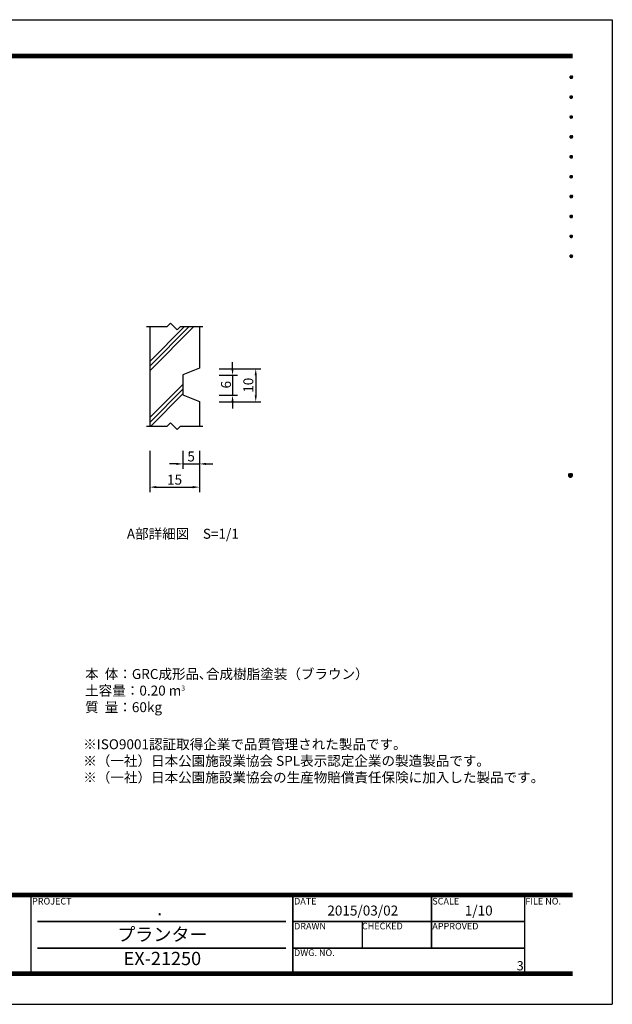
# Model space of a CAD drawing. Extents: x 0 to 4200, y 0 to 2970.
# Drawn here: x 2411 to 4200, y 0 to 2970 of the extents above; entities that cross this region are included whole.
import ezdxf
from ezdxf.enums import TextEntityAlignment as Align

# ---------------------------------------------------------------- set-up
doc = ezdxf.new("R2010")
doc.units = 0
doc.header["$LTSCALE"] = 3
doc.layers.get('0').update_dxf_attribs({"linetype": 'CONTINUOUS'})
doc.layers.get('DEFPOINTS').update_dxf_attribs({"linetype": 'CONTINUOUS'})
for name, color, linetype in [('P001', 131, 'CONTINUOUS'), ('P901', 135, 'CONTINUOUS'), ('P_1CENTER', 2, 'CONTINUOUS'), ('P_2DIM', 6, 'CONTINUOUS'), ('P_3TEXT', 60, 'CONTINUOUS'), ('P_5DRAWFRAME', 104, 'CONTINUOUS')]:
    doc.layers.add(name, color=color, linetype=linetype)
doc.styles.add('BIGFONT', font='simplex.shx', dxfattribs={"bigfont": 'bigfont.shx'})
doc.dimstyles.new('DIMBIGFONT$0', dxfattribs={"dimscale": 10, "dimtxt": 3, "dimasz": 2, "dimexe": 1.5, "dimexo": 3, "dimgap": 0.75, "dimtad": 1, "dimdec": 1, "dimdsep": 46, "dimtxsty": 'BIGFONT', "dimsah": 1, "dimcen": 0, "dimclrt": 230, "dimadec": 1, "dimazin": 2, "dimtfac": 0.6, "dimtdec": 1, "dimtofl": 0, "dimtmove": 2, "dimatfit": 3, "dimfxl": 0, "dimtvp": 1, "dimtolj": 1, "dimarcsym": 0})

# ---------------------------------------------------------------- blocks, each defined once
blk = doc.blocks.new('*D20')
at = {"layer": 'DEFPOINTS', "color": 0}
for p in [(2983.8, 1917.3), (2983.8, 1817.3), (3123.8, 1817.3)]:
    blk.add_point(p, dxfattribs=at)
at = {"layer": 'P_2DIM', "color": 0, "lineweight": -2}
for p, q in [((3013.8, 1917.3), (3138.8, 1917.3)), ((3123.8, 1897.3), (3123.8, 1837.3)), ((3013.8, 1817.3), (3138.8, 1817.3))]:
    blk.add_line(p, q, dxfattribs=at)
at = {"layer": 'P_2DIM', "color": 0}
for points in [[(3120.5, 1897.3), (3127.1, 1897.3), (3123.8, 1917.3)], [(3120.5, 1837.3), (3127.1, 1837.3), (3123.8, 1817.3)]]:
    blk.add_solid(points, dxfattribs=at)
at = {"layer": 'P_2DIM', "color": 230, "insert": (3101.3, 1867.3), "char_height": 30, "attachment_point": 5, "rotation": 90, "style": 'BIGFONT'}
blk.add_mtext('\\A1;10', dxfattribs=at)
blk = doc.blocks.new('*D21')
at = {"layer": 'DEFPOINTS', "color": 0}
for p in [(2983.8, 1897.3), (2983.8, 1837.3), (3053.8, 1837.3)]:
    blk.add_point(p, dxfattribs=at)
at = {"layer": 'P_2DIM', "color": 0, "lineweight": -2}
for p, q in [((3053.8, 1917.3), (3053.8, 1937.3)), ((3013.8, 1897.3), (3068.8, 1897.3)), ((3053.8, 1897.3), (3053.8, 1837.3)), ((3013.8, 1837.3), (3068.8, 1837.3)), ((3053.8, 1817.3), (3053.8, 1797.3))]:
    blk.add_line(p, q, dxfattribs=at)
at = {"layer": 'P_2DIM', "color": 0}
for points in [[(3050.5, 1917.3), (3057.1, 1917.3), (3053.8, 1897.3)], [(3050.5, 1817.3), (3057.1, 1817.3), (3053.8, 1837.3)]]:
    blk.add_solid(points, dxfattribs=at)
at = {"layer": 'P_2DIM', "color": 230, "insert": (3033.9, 1869), "char_height": 30, "attachment_point": 5, "rotation": 90, "style": 'BIGFONT'}
blk.add_mtext('\\A1;6', dxfattribs=at)
blk = doc.blocks.new('*D22')
at = {"layer": 'DEFPOINTS', "color": 0}
for p in [(2903.8, 1700), (2953.8, 1700), (2953.8, 1630)]:
    blk.add_point(p, dxfattribs=at)
at = {"layer": 'P_2DIM', "color": 0, "lineweight": -2}
for p, q in [((2903.8, 1670), (2903.8, 1615)), ((2953.8, 1670), (2953.8, 1615)), ((2883.8, 1630), (2863.8, 1630)), ((2903.8, 1630), (2953.8, 1630)), ((2973.8, 1630), (2993.8, 1630))]:
    blk.add_line(p, q, dxfattribs=at)
at = {"layer": 'P_2DIM', "color": 0}
for points in [[(2883.8, 1633.4), (2883.8, 1626.7), (2903.8, 1630)], [(2973.8, 1633.4), (2973.8, 1626.7), (2953.8, 1630)]]:
    blk.add_solid(points, dxfattribs=at)
at = {"layer": 'P_2DIM', "color": 230, "insert": (2928.8, 1652.5), "char_height": 30, "attachment_point": 5, "style": 'BIGFONT'}
blk.add_mtext('\\A1;5', dxfattribs=at)
blk = doc.blocks.new('*D23')
at = {"layer": 'DEFPOINTS', "color": 0}
for p in [(2803.8, 1700), (2953.8, 1700), (2953.8, 1560)]:
    blk.add_point(p, dxfattribs=at)
at = {"layer": 'P_2DIM', "color": 0, "lineweight": -2}
for p, q in [((2803.8, 1670), (2803.8, 1545)), ((2953.8, 1670), (2953.8, 1545)), ((2823.8, 1560), (2933.8, 1560))]:
    blk.add_line(p, q, dxfattribs=at)
at = {"layer": 'P_2DIM', "color": 0}
for points in [[(2823.8, 1563.4), (2823.8, 1556.7), (2803.8, 1560)], [(2933.8, 1563.4), (2933.8, 1556.7), (2953.8, 1560)]]:
    blk.add_solid(points, dxfattribs=at)
at = {"layer": 'P_2DIM', "color": 230, "insert": (2878.8, 1582.5), "char_height": 30, "attachment_point": 5, "style": 'BIGFONT'}
blk.add_mtext('\\A1;15', dxfattribs=at)
blk = doc.blocks.new('DFP3')
at = {"color": 0}
for p, q in [((21.5, 286.6), (408, 286.6)), ((21.5, 286.55), (408, 286.55)), ((21.5, 286.5), (408, 286.5)), ((21.5, 286.45), (408, 286.45)), ((21.5, 286.4), (408, 286.4)), ((408, 286.35), (21.5, 286.35)), ((21.5, 286.3), (408, 286.3)), ((408, 286.25), (21.5, 286.25)), ((21.5, 286.2), (408, 286.2)), ((408, 286.15), (21.5, 286.15)), ((21.5, 286.1), (408, 286.1)), ((21.5, 286.05), (408, 286.05)), ((21.5, 286), (408, 286)), ((21.5, 285.95), (408, 285.95)), ((21.5, 285.9), (408, 285.9)), ((21.5, 285.85), (408, 285.85)), ((21.5, 285.8), (408, 285.8)), ((21.5, 285.75), (408, 285.75)), ((21.5, 285.7), (408, 285.7)), ((408, 285.65), (21.5, 285.65)), ((21.5, 285.6), (408, 285.6)), ((407.2, 279.65), (407.6, 280.05)), ((407.2, 279.65), (407.6, 279.25)), ((407.21, 279.73), (407.52, 280.04)), ((407.21, 279.58), (407.67, 280.04)), ((407.21, 279.72), (407.67, 279.26)), ((407.21, 279.57), (407.52, 279.26)), ((407.22, 279.53), (407.72, 280.03)), ((407.22, 279.77), (407.72, 279.27)), ((407.24, 279.48), (407.77, 280.01)), ((407.24, 279.82), (407.77, 279.29)), ((407.25, 279.84), (407.41, 280)), ((407.25, 279.46), (407.41, 279.3)), ((407.26, 279.43), (407.82, 279.99)), ((407.26, 279.87), (407.82, 279.31)), ((407.29, 279.39), (407.86, 279.96)), ((407.29, 279.91), (407.86, 279.34)), ((407.33, 279.94), (407.89, 279.38)), ((407.33, 279.36), (407.89, 279.92)), ((407.37, 279.98), (407.93, 279.42)), ((407.37, 279.32), (407.93, 279.88)), ((407.41, 280), (407.95, 279.46)), ((407.41, 279.3), (407.95, 279.84)), ((407.46, 280.03), (407.98, 279.51)), ((407.46, 279.27), (407.98, 279.79)), ((407.52, 280.04), (407.99, 279.57)), ((407.52, 279.26), (407.99, 279.73)), ((407.58, 280.05), (408, 279.63)), ((407.58, 279.25), (408, 279.67)), ((407.65, 280.05), (408, 279.7)), ((407.65, 279.25), (408, 279.6)), ((407.75, 280.02), (407.97, 279.8)), ((407.75, 279.28), (407.97, 279.5)), ((407.2, 273.65), (407.6, 274.05)), ((407.2, 273.65), (407.6, 273.25)), ((407.21, 273.73), (407.52, 274.04)), ((407.21, 273.58), (407.67, 274.04)), ((407.21, 273.72), (407.67, 273.26)), ((407.21, 273.57), (407.52, 273.26)), ((407.22, 273.53), (407.72, 274.03)), ((407.22, 273.77), (407.72, 273.27)), ((407.24, 273.48), (407.77, 274.01)), ((407.24, 273.82), (407.77, 273.29)), ((407.25, 273.84), (407.41, 274)), ((407.25, 273.46), (407.41, 273.3)), ((407.26, 273.43), (407.82, 273.99)), ((407.26, 273.87), (407.82, 273.31)), ((407.29, 273.39), (407.86, 273.96)), ((407.29, 273.91), (407.86, 273.34)), ((407.33, 273.94), (407.89, 273.38)), ((407.33, 273.36), (407.89, 273.92)), ((407.37, 273.98), (407.93, 273.42)), ((407.37, 273.32), (407.93, 273.88)), ((407.41, 274), (407.95, 273.46)), ((407.41, 273.3), (407.95, 273.84)), ((407.46, 274.03), (407.98, 273.51)), ((407.46, 273.27), (407.98, 273.79)), ((407.52, 274.04), (407.99, 273.57)), ((407.52, 273.26), (407.99, 273.73)), ((407.58, 274.05), (408, 273.63)), ((407.58, 273.25), (408, 273.67)), ((407.65, 274.05), (408, 273.7)), ((407.65, 273.25), (408, 273.6)), ((407.75, 274.02), (407.97, 273.8)), ((407.75, 273.28), (407.97, 273.5)), ((407.2, 267.65), (407.6, 268.05)), ((407.2, 267.65), (407.6, 267.25)), ((407.21, 267.73), (407.52, 268.04)), ((407.21, 267.58), (407.67, 268.04)), ((407.21, 267.72), (407.67, 267.26)), ((407.21, 267.57), (407.52, 267.26)), ((407.22, 267.53), (407.72, 268.03)), ((407.22, 267.77), (407.72, 267.27)), ((407.24, 267.48), (407.77, 268.01)), ((407.24, 267.82), (407.77, 267.29)), ((407.25, 267.84), (407.41, 268)), ((407.25, 267.46), (407.41, 267.3)), ((407.26, 267.43), (407.82, 267.99)), ((407.26, 267.87), (407.82, 267.31)), ((407.29, 267.39), (407.86, 267.96)), ((407.29, 267.91), (407.86, 267.34)), ((407.33, 267.94), (407.89, 267.38)), ((407.33, 267.36), (407.89, 267.92)), ((407.37, 267.98), (407.93, 267.42)), ((407.37, 267.32), (407.93, 267.88)), ((407.41, 268), (407.95, 267.46)), ((407.41, 267.3), (407.95, 267.84)), ((407.46, 268.03), (407.98, 267.51)), ((407.46, 267.27), (407.98, 267.79)), ((407.52, 268.04), (407.99, 267.57)), ((407.52, 267.26), (407.99, 267.73)), ((407.58, 268.05), (408, 267.63)), ((407.58, 267.25), (408, 267.67)), ((407.65, 268.05), (408, 267.7)), ((407.65, 267.25), (408, 267.6)), ((407.75, 268.02), (407.97, 267.8)), ((407.75, 267.28), (407.97, 267.5)), ((407.2, 261.65), (407.6, 262.05)), ((407.2, 261.65), (407.6, 261.25)), ((407.21, 261.73), (407.52, 262.04)), ((407.21, 261.58), (407.67, 262.04)), ((407.21, 261.72), (407.67, 261.26)), ((407.21, 261.57), (407.52, 261.26)), ((407.22, 261.53), (407.72, 262.03)), ((407.22, 261.77), (407.72, 261.27)), ((407.24, 261.48), (407.77, 262.01)), ((407.24, 261.82), (407.77, 261.29)), ((407.25, 261.84), (407.41, 262)), ((407.25, 261.46), (407.41, 261.3)), ((407.26, 261.43), (407.82, 261.99)), ((407.26, 261.87), (407.82, 261.31)), ((407.29, 261.39), (407.86, 261.96)), ((407.29, 261.91), (407.86, 261.34)), ((407.33, 261.94), (407.89, 261.38)), ((407.33, 261.36), (407.89, 261.92)), ((407.37, 261.98), (407.93, 261.42)), ((407.37, 261.32), (407.93, 261.88)), ((407.41, 262), (407.95, 261.46)), ((407.41, 261.3), (407.95, 261.84)), ((407.46, 262.03), (407.98, 261.51)), ((407.46, 261.27), (407.98, 261.79)), ((407.52, 262.04), (407.99, 261.57)), ((407.52, 261.26), (407.99, 261.73)), ((407.58, 262.05), (408, 261.63)), ((407.58, 261.25), (408, 261.67)), ((407.65, 262.05), (408, 261.7)), ((407.65, 261.25), (408, 261.6)), ((407.75, 262.02), (407.97, 261.8)), ((407.75, 261.28), (407.97, 261.5)), ((407.2, 255.65), (407.6, 256.05)), ((407.2, 255.65), (407.6, 255.25)), ((407.21, 255.73), (407.52, 256.04)), ((407.21, 255.58), (407.67, 256.04)), ((407.21, 255.72), (407.67, 255.26)), ((407.21, 255.57), (407.52, 255.26)), ((407.22, 255.53), (407.72, 256.03)), ((407.22, 255.77), (407.72, 255.27)), ((407.24, 255.48), (407.77, 256.01)), ((407.24, 255.82), (407.77, 255.29)), ((407.25, 255.84), (407.41, 256)), ((407.25, 255.46), (407.41, 255.3)), ((407.26, 255.43), (407.82, 255.99)), ((407.26, 255.87), (407.82, 255.31)), ((407.29, 255.39), (407.86, 255.96)), ((407.29, 255.91), (407.86, 255.34)), ((407.33, 255.94), (407.89, 255.38)), ((407.33, 255.36), (407.89, 255.92)), ((407.37, 255.98), (407.93, 255.42)), ((407.37, 255.32), (407.93, 255.88)), ((407.41, 256), (407.95, 255.46)), ((407.41, 255.3), (407.95, 255.84)), ((407.46, 256.03), (407.98, 255.51)), ((407.46, 255.27), (407.98, 255.79)), ((407.52, 256.04), (407.99, 255.57)), ((407.52, 255.26), (407.99, 255.73)), ((407.58, 256.05), (408, 255.63)), ((407.58, 255.25), (408, 255.67)), ((407.65, 256.05), (408, 255.7)), ((407.65, 255.25), (408, 255.6)), ((407.75, 256.02), (407.97, 255.8)), ((407.75, 255.28), (407.97, 255.5)), ((407.2, 249.65), (407.6, 250.05)), ((407.2, 249.65), (407.6, 249.25)), ((407.21, 249.73), (407.52, 250.04)), ((407.21, 249.58), (407.67, 250.04)), ((407.21, 249.72), (407.67, 249.26)), ((407.21, 249.57), (407.52, 249.26)), ((407.22, 249.53), (407.72, 250.03)), ((407.22, 249.77), (407.72, 249.27)), ((407.24, 249.48), (407.77, 250.01)), ((407.24, 249.82), (407.77, 249.29)), ((407.25, 249.84), (407.41, 250)), ((407.26, 249.43), (407.82, 249.99)), ((407.26, 249.87), (407.82, 249.31)), ((407.29, 249.39), (407.86, 249.96)), ((407.29, 249.91), (407.86, 249.34)), ((407.33, 249.94), (407.89, 249.38)), ((407.33, 249.36), (407.89, 249.92)), ((407.37, 249.98), (407.93, 249.42)), ((407.37, 249.32), (407.93, 249.88)), ((407.41, 250), (407.95, 249.46)), ((407.41, 249.3), (407.95, 249.84)), ((407.46, 250.03), (407.98, 249.51)), ((407.46, 249.27), (407.98, 249.79)), ((407.52, 250.04), (407.99, 249.57)), ((407.52, 249.26), (407.99, 249.73)), ((407.58, 250.05), (408, 249.63)), ((407.58, 249.25), (408, 249.67)), ((407.65, 250.05), (408, 249.7)), ((407.65, 249.25), (408, 249.6)), ((407.75, 250.02), (407.97, 249.8)), ((407.75, 249.28), (407.97, 249.5)), ((407.25, 249.46), (407.41, 249.3)), ((407.2, 243.65), (407.6, 244.05)), ((407.2, 243.65), (407.6, 243.25)), ((407.21, 243.73), (407.52, 244.04)), ((407.21, 243.58), (407.67, 244.04)), ((407.21, 243.72), (407.67, 243.26)), ((407.21, 243.57), (407.52, 243.26)), ((407.22, 243.53), (407.72, 244.03)), ((407.22, 243.77), (407.72, 243.27)), ((407.24, 243.48), (407.77, 244.01)), ((407.24, 243.82), (407.77, 243.29)), ((407.25, 243.84), (407.41, 244)), ((407.26, 243.43), (407.82, 243.99)), ((407.26, 243.87), (407.82, 243.31)), ((407.29, 243.39), (407.86, 243.96)), ((407.29, 243.91), (407.86, 243.34)), ((407.33, 243.94), (407.89, 243.38)), ((407.33, 243.36), (407.89, 243.92)), ((407.37, 243.98), (407.93, 243.42)), ((407.37, 243.32), (407.93, 243.88)), ((407.41, 244), (407.95, 243.46)), ((407.41, 243.3), (407.95, 243.84)), ((407.46, 244.03), (407.98, 243.51)), ((407.46, 243.27), (407.98, 243.79)), ((407.52, 244.04), (407.99, 243.57)), ((407.52, 243.26), (407.99, 243.73)), ((407.58, 244.05), (408, 243.63)), ((407.58, 243.25), (408, 243.67)), ((407.65, 244.05), (408, 243.7)), ((407.65, 243.25), (408, 243.6)), ((407.75, 244.02), (407.97, 243.8)), ((407.25, 243.46), (407.41, 243.3)), ((407.75, 243.28), (407.97, 243.5)), ((407.2, 237.65), (407.6, 238.05)), ((407.2, 237.65), (407.6, 237.25)), ((407.21, 237.73), (407.52, 238.04)), ((407.21, 237.58), (407.67, 238.04)), ((407.21, 237.72), (407.67, 237.26)), ((407.22, 237.53), (407.72, 238.03)), ((407.22, 237.77), (407.72, 237.27)), ((407.24, 237.48), (407.77, 238.01)), ((407.24, 237.82), (407.77, 237.29)), ((407.25, 237.84), (407.41, 238)), ((407.26, 237.43), (407.82, 237.99)), ((407.26, 237.87), (407.82, 237.31)), ((407.29, 237.39), (407.86, 237.96)), ((407.29, 237.91), (407.86, 237.34)), ((407.33, 237.94), (407.89, 237.38)), ((407.33, 237.36), (407.89, 237.92)), ((407.37, 237.98), (407.93, 237.42)), ((407.37, 237.32), (407.93, 237.88)), ((407.41, 238), (407.95, 237.46)), ((407.41, 237.3), (407.95, 237.84)), ((407.46, 238.03), (407.98, 237.51)), ((407.46, 237.27), (407.98, 237.79)), ((407.52, 238.04), (407.99, 237.57)), ((407.52, 237.26), (407.99, 237.73)), ((407.58, 238.05), (408, 237.63)), ((407.58, 237.25), (408, 237.67)), ((407.65, 238.05), (408, 237.7)), ((407.75, 238.02), (407.97, 237.8)), ((407.21, 237.57), (407.52, 237.26)), ((407.25, 237.46), (407.41, 237.3)), ((407.65, 237.25), (408, 237.6)), ((407.75, 237.28), (407.97, 237.5)), ((407.2, 231.65), (407.6, 232.05)), ((407.21, 231.73), (407.52, 232.04)), ((407.21, 231.58), (407.67, 232.04)), ((407.21, 231.72), (407.67, 231.26)), ((407.22, 231.53), (407.72, 232.03)), ((407.22, 231.77), (407.72, 231.27)), ((407.24, 231.48), (407.77, 232.01)), ((407.24, 231.82), (407.77, 231.29)), ((407.25, 231.84), (407.41, 232)), ((407.26, 231.43), (407.82, 231.99)), ((407.26, 231.87), (407.82, 231.31)), ((407.29, 231.39), (407.86, 231.96)), ((407.29, 231.91), (407.86, 231.34)), ((407.33, 231.94), (407.89, 231.38)), ((407.33, 231.36), (407.89, 231.92)), ((407.37, 231.98), (407.93, 231.42)), ((407.37, 231.32), (407.93, 231.88)), ((407.41, 232), (407.95, 231.46)), ((407.41, 231.3), (407.95, 231.84)), ((407.46, 232.03), (407.98, 231.51)), ((407.46, 231.27), (407.98, 231.79)), ((407.52, 232.04), (407.99, 231.57)), ((407.52, 231.26), (407.99, 231.73)), ((407.58, 232.05), (408, 231.63)), ((407.58, 231.25), (408, 231.67)), ((407.65, 232.05), (408, 231.7)), ((407.75, 232.02), (407.97, 231.8)), ((407.2, 231.65), (407.6, 231.25)), ((407.21, 231.57), (407.52, 231.26)), ((407.25, 231.46), (407.41, 231.3)), ((407.65, 231.25), (408, 231.6)), ((407.75, 231.28), (407.97, 231.5)), ((407.2, 225.65), (407.6, 226.05)), ((407.21, 225.73), (407.52, 226.04)), ((407.21, 225.58), (407.67, 226.04)), ((407.22, 225.53), (407.72, 226.03)), ((407.22, 225.77), (407.72, 225.27)), ((407.24, 225.48), (407.77, 226.01)), ((407.24, 225.82), (407.77, 225.29)), ((407.25, 225.84), (407.41, 226)), ((407.26, 225.43), (407.82, 225.99)), ((407.26, 225.87), (407.82, 225.31)), ((407.29, 225.39), (407.86, 225.96)), ((407.29, 225.91), (407.86, 225.34)), ((407.33, 225.94), (407.89, 225.38)), ((407.33, 225.36), (407.89, 225.92)), ((407.37, 225.98), (407.93, 225.42)), ((407.37, 225.32), (407.93, 225.88)), ((407.41, 226), (407.95, 225.46)), ((407.41, 225.3), (407.95, 225.84)), ((407.46, 226.03), (407.98, 225.51)), ((407.46, 225.27), (407.98, 225.79)), ((407.52, 226.04), (407.99, 225.57)), ((407.52, 225.26), (407.99, 225.73)), ((407.58, 226.05), (408, 225.63)), ((407.65, 226.05), (408, 225.7)), ((407.75, 226.02), (407.97, 225.8)), ((407.2, 225.65), (407.6, 225.25)), ((407.21, 225.72), (407.67, 225.26)), ((407.21, 225.57), (407.52, 225.26)), ((407.25, 225.46), (407.41, 225.3)), ((407.58, 225.25), (408, 225.67)), ((407.65, 225.25), (408, 225.6)), ((407.75, 225.28), (407.97, 225.5)), ((406.8, 159.55), (407.4, 160.15)), ((406.8, 159.48), (407.47, 160.15)), ((406.8, 159.63), (407.32, 160.15)), ((406.8, 159.62), (407.47, 158.95)), ((406.8, 159.55), (407.4, 158.95)), ((406.8, 159.47), (407.32, 158.95)), ((406.81, 159.42), (407.53, 160.14)), ((406.81, 159.68), (407.53, 158.96)), ((406.82, 159.71), (407.24, 160.13)), ((406.82, 159.39), (407.24, 158.97)), ((406.83, 159.37), (407.58, 160.12)), ((406.83, 159.73), (407.58, 158.98)), ((406.85, 159.32), (407.63, 160.1)), ((406.85, 159.78), (407.63, 159)), ((406.87, 159.27), (407.68, 160.08)), ((406.87, 159.83), (407.12, 160.08)), ((406.87, 159.83), (407.68, 159.02)), ((406.87, 159.27), (407.12, 159.02)), ((406.9, 159.22), (407.73, 160.05)), ((406.9, 159.88), (407.73, 159.05)), ((406.93, 159.18), (407.77, 160.02)), ((406.93, 159.92), (407.77, 159.08)), ((406.96, 159.14), (407.81, 159.99)), ((406.96, 159.96), (407.81, 159.11)), ((406.99, 159.99), (407.84, 159.14)), ((406.99, 159.11), (407.84, 159.96)), ((407.03, 160.02), (407.87, 159.18)), ((407.03, 159.08), (407.87, 159.92)), ((407.07, 160.05), (407.9, 159.22)), ((407.07, 159.05), (407.9, 159.88)), ((407.12, 160.08), (407.93, 159.27)), ((407.12, 159.02), (407.93, 159.83)), ((407.17, 160.1), (407.95, 159.32)), ((407.17, 159), (407.95, 159.78)), ((407.22, 160.12), (407.97, 159.37)), ((407.22, 158.98), (407.97, 159.73)), ((407.27, 160.14), (407.99, 159.42)), ((407.27, 158.96), (407.99, 159.68)), ((407.33, 160.15), (408, 159.48)), ((407.33, 158.95), (408, 159.62)), ((407.4, 160.15), (408, 159.55)), ((407.4, 158.95), (408, 159.55)), ((407.48, 160.14), (407.99, 159.63)), ((407.48, 158.96), (407.99, 159.47)), ((407.57, 160.13), (407.98, 159.72)), ((407.57, 158.97), (407.98, 159.38)), ((407.69, 160.08), (407.93, 159.84)), ((407.69, 159.02), (407.93, 159.26)), ((21.5, 33.5), (408, 33.5)), ((21.5, 33.45), (408, 33.45)), ((21.5, 33.4), (408, 33.4)), ((21.5, 33.35), (408, 33.35)), ((21.5, 33.3), (408, 33.3)), ((21.5, 33.25), (408, 33.25)), ((21.5, 33.2), (408, 33.2)), ((21.5, 33.15), (408, 33.15)), ((21.5, 33.1), (408, 33.1)), ((21.5, 33.05), (408, 33.05)), ((21.5, 33), (408, 33)), ((21.5, 32.95), (408, 32.95)), ((21.5, 32.9), (408, 32.9)), ((21.5, 32.85), (408, 32.85)), ((21.5, 32.8), (408, 32.8)), ((21.5, 32.75), (408, 32.75)), ((21.5, 32.7), (408, 32.7)), ((244.47, 33), (244.47, 9)), ((244.53, 33), (244.53, 9)), ((323.47, 33), (323.47, 9)), ((323.53, 33), (323.53, 9)), ((365.47, 17), (365.47, 33)), ((365.53, 17), (365.53, 33)), ((393.47, 33), (393.47, 9)), ((393.53, 33), (393.53, 9)), ((21.5, 32.65), (408, 32.65)), ((21.5, 32.6), (408, 32.6)), ((21.5, 32.55), (408, 32.55)), ((21.5, 32.5), (408, 32.5)), ((246.5, 25.03), (321.5, 25.03)), ((246.5, 24.97), (321.5, 24.97)), ((323.5, 25.03), (393.5, 25.03)), ((323.5, 24.97), (393.5, 24.97)), ((344.47, 25), (344.47, 17)), ((344.53, 25), (344.53, 17)), ((246.5, 17.03), (321.5, 17.03)), ((246.5, 16.97), (321.5, 16.97)), ((323.5, 17.03), (393.5, 17.03)), ((323.5, 16.97), (393.5, 16.97)), ((21.5, 9.75), (408, 9.75)), ((21.5, 9.7), (408, 9.7)), ((21.5, 9.65), (408, 9.65)), ((21.5, 9.6), (408, 9.6)), ((21.5, 9.55), (408, 9.55)), ((21.5, 9.5), (408, 9.5)), ((21.5, 9.45), (408, 9.45)), ((21.5, 9.4), (408, 9.4)), ((21.5, 9.35), (408, 9.35)), ((21.5, 9.3), (408, 9.3)), ((21.5, 9.25), (408, 9.25)), ((21.5, 9.2), (408, 9.2)), ((21.5, 9.15), (408, 9.15)), ((21.5, 9.1), (408, 9.1)), ((21.5, 9.05), (408, 9.05)), ((21.5, 9), (408, 9)), ((21.5, 8.95), (408, 8.95)), ((21.5, 8.9), (408, 8.9)), ((21.5, 8.85), (408, 8.85)), ((21.5, 8.8), (408, 8.8)), ((21.5, 8.75), (408, 8.75))]:
    blk.add_line(p, q, dxfattribs=at)
at = {"layer": 'DEFPOINTS', "color": 0}
for p, q in [((0, 297), (420, 297)), ((420, 297), (420, 0)), ((0, 0), (420, 0))]:
    blk.add_line(p, q, dxfattribs=at)
at = {"color": 0, "style": 'BIGFONT'}
for s, height, p in [('PROJECT', 2, (244.86, 30.1)), ('DATE', 2, (323.94, 30.1)), ('SCALE', 2, (365.67, 30.1)), ('FILE NO.', 2, (393.74, 30.1)), ('DRAWN', 2, (323.94, 22.57)), ('CHECKED', 2, (344.43, 22.61)), ('APPROVED', 2, (365.67, 22.57)), ('DWG. NO.', 2, (323.94, 14.57)), ('3', 2.8, (391.14, 10.23))]:
    blk.add_text(s, height=height, dxfattribs=at).set_placement(p)
at = {"color": 83, "ltscale": 0.5, "style": 'BIGFONT', "flags": 8}
for tag, p in [('REV04', (26.47, 27.61)), ('REV03', (26.47, 21.7)), ('REV02', (26.47, 15.58)), ('REV01', (26.47, 10.33))]:
    blk.add_attdef(tag, text='', height=2, dxfattribs=at).set_placement(p, align=Align.BOTTOM_LEFT)
for tag, p in [('REVD4', (80.98, 27.61)), ('R4D', (92.67, 27.61)), ('R4C', (101.8, 27.61)), ('R4A', (110.92, 27.61)), ('REVD3', (80.98, 21.7)), ('R3D', (92.67, 21.7)), ('R3C', (101.8, 21.7)), ('R3A', (110.92, 21.7)), ('REVD2', (80.98, 15.58)), ('R2D', (92.67, 15.58)), ('R2C', (101.8, 15.58)), ('R2A', (110.92, 15.58)), ('REVD1', (80.98, 10.33)), ('R1D', (92.67, 10.33)), ('R1C', (101.8, 10.33)), ('R1A', (110.92, 10.33))]:
    blk.add_attdef(tag, text='', height=2, dxfattribs=at).set_placement(p, align=Align.BOTTOM_CENTER)
at = {"color": 83, "style": 'BIGFONT'}
for tag, height, p in [('PROJECT1', 4, (283.38, 25.6)), ('DATE', 3, (344.68, 25.84)), ('SCALE', 3, (379.68, 25.84)), ('PROJECT2', 4, (284.2, 17.84)), ('PROJECT3', 4, (284.2, 10.57)), ('DWGNO', 3, (358.68, 10.57))]:
    blk.add_attdef(tag, text='', height=height, dxfattribs=at).set_placement(p, align=Align.BOTTOM_CENTER)

msp = doc.modelspace()

# ---------------------------------------------------------------- linework, layer by layer
at = {"layer": 'P001', "linetype": 'Continuous'}
for p, q in [((2803.8, 2044.13), (2803.8, 1744.13)), ((2953.8, 2044.13), (2953.8, 1918.77)), ((2953.8, 1918.77), (2903.8, 1898.77)), ((2903.8, 1898.77), (2903.8, 1838.77)), ((2903.8, 1838.77), (2953.8, 1818.77)), ((2953.8, 1818.77), (2953.8, 1744.13))]:
    msp.add_line(p, q, dxfattribs=at)
at = {"layer": 'P901'}
for p, q in [((2936.93, 2044.13), (2803.8, 1911)), ((2922.79, 2044.13), (2803.8, 1925.14)), ((2908.64, 2044.13), (2803.8, 1939.28)), ((2903.8, 1869.58), (2803.8, 1769.58)), ((2903.8, 1855.44), (2803.8, 1755.44)), ((2903.8, 1841.29), (2806.63, 1744.13))]:
    msp.add_line(p, q, dxfattribs=at)
at = {"layer": 'P_1CENTER', "linetype": 'Continuous'}
for p, q in [((2856.54, 2044.13), (2866.54, 2054.13)), ((2866.54, 2054.13), (2886.54, 2034.13)), ((2793.8, 2044.13), (2856.54, 2044.13)), ((2886.54, 2034.13), (2896.54, 2044.13)), ((2896.54, 2044.13), (2963.8, 2044.13)), ((2856.54, 1744.13), (2866.54, 1754.13)), ((2866.54, 1754.13), (2886.54, 1734.13)), ((2793.8, 1744.13), (2856.54, 1744.13)), ((2886.54, 1734.13), (2896.54, 1744.13)), ((2896.54, 1744.13), (2963.8, 1744.13))]:
    msp.add_line(p, q, dxfattribs=at)

# ---------------------------------------------------------------- block references
at = {"layer": 'P_5DRAWFRAME'}
ref = msp.add_blockref('DFP3', (0, 0), dxfattribs=dict(at, xscale=10, yscale=10, zscale=10))
ref.add_attrib('PROJECT1', '.', dxfattribs={"layer": '0', "color": 83, "height": 40, "style": 'BIGFONT'}).set_placement((2833.77, 255.96), align=Align.BOTTOM_CENTER)
ref.add_attrib('PROJECT2', 'プランター', dxfattribs={"layer": '0', "color": 83, "height": 40, "style": 'BIGFONT'}).set_placement((2842.02, 178.42), align=Align.BOTTOM_CENTER)
ref.add_attrib('PROJECT3', 'EX-21250', dxfattribs={"layer": '0', "color": 83, "height": 40, "style": 'BIGFONT'}).set_placement((2842.02, 105.67), align=Align.BOTTOM_CENTER)
ref.add_attrib('DATE', '2015/03/02', dxfattribs={"layer": '0', "color": 83, "height": 30, "style": 'BIGFONT'}).set_placement((3446.77, 258.42), align=Align.BOTTOM_CENTER)
ref.add_attrib('SCALE', '1/10', dxfattribs={"layer": '0', "color": 83, "height": 30, "style": 'BIGFONT'}).set_placement((3796.77, 258.42), align=Align.BOTTOM_CENTER)

# ---------------------------------------------------------------- texts
at = {"layer": 'P_3TEXT', "style": 'BIGFONT'}
msp.add_text('A部詳細図\u3000S=1/1', height=30, dxfattribs=at).set_placement((2734.65, 1434.29), align=Align.TOP_LEFT)
at = {"layer": 'P_3TEXT', "char_height": 30, "style": 'BIGFONT'}
for s, insert, attachment_point in [('本  体：GRC成形品､合成樹脂塗装（ブラウン）\\P土容量：0.20 m{\\H0.5x;3\\P}質  量：60kg', (2608.77, 1011.33), 1), ('※ISO9001認証取得企業で品質管理された製品です。\\P※（一社）日本公園施設業協会 SPL表示認定企業の製造製品です。\\P※（一社）日本公園施設業協会の生産物賠償責任保険に加入した製品です。', (2603.09, 730.46), 4)]:
    msp.add_mtext(s, dxfattribs=dict(at, insert=insert, attachment_point=attachment_point))

# ---------------------------------------------------------------- dimensions: what is measured, and where the dimension line sits
at = {"layer": 'P_2DIM'}
dim = msp.add_linear_dim(base=(3053.8, 1837.3), p1=(2983.8, 1897.3), p2=(2983.8, 1837.3), angle=270, dimstyle='DIMBIGFONT$0', override={"dimlfac": 0.1, "dimtofl": 1}, dxfattribs=at)
dim.commit()
dim.dimension.update_dxf_attribs({"geometry": '*D21', "text_midpoint": (3033.87, 1869.02), "dimtype": 161})
for p1, p2, distance, picture, middle in [((2983.8, 1917.3), (2983.8, 1817.3), 140, '*D20', (3101.3, 1867.3)), ((2803.8, 1700.04), (2953.8, 1700.04), -140, '*D23', (2878.8, 1582.54)), ((2903.8, 1700.04), (2953.8, 1700.04), -70, '*D22', (2928.8, 1652.54))]:
    dim = msp.add_aligned_dim(p1=p1, p2=p2, distance=distance, dimstyle='DIMBIGFONT$0', override={"dimlfac": 0.1, "dimtofl": 1}, dxfattribs=at)
    dim.commit()
    dim.dimension.update_dxf_attribs({"geometry": picture, "text_midpoint": middle})

doc.saveas('drawing.dxf')
